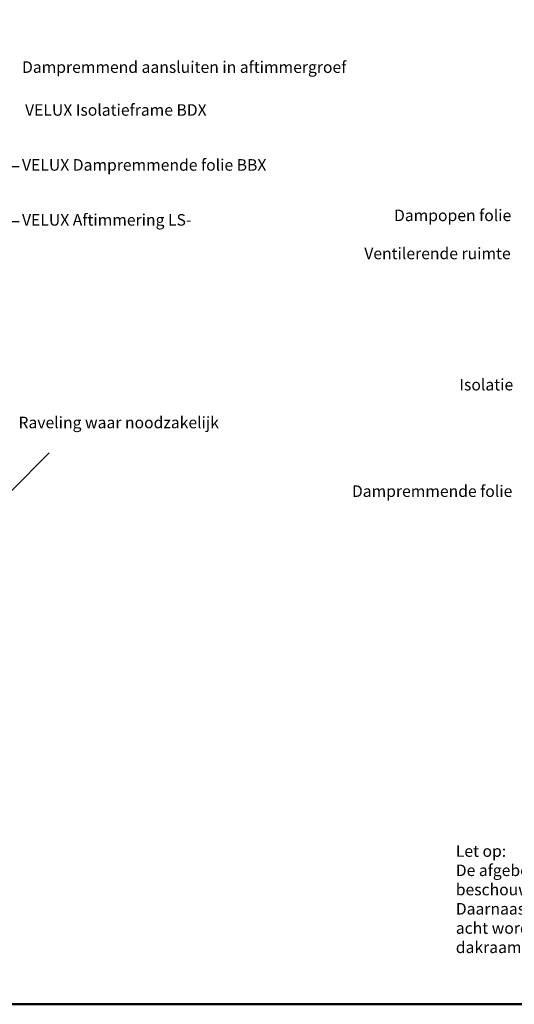
# Model space of a CAD drawing. Units: millimetres. Extents: x -50 to 2150, y -50 to 1535.
# Drawn here: x 768 to 1111, y 40 to 722 of the extents above; entities that cross this region are included whole.
import ezdxf

# ---------------------------------------------------------------- set-up
doc = ezdxf.new("R2010")
doc.units = ezdxf.units.MM
doc.header["$LTSCALE"] = 50
doc.header["$MEASUREMENT"] = 0
doc.layers.get('0').update_dxf_attribs({"linetype": 'CONTINUOUS'})
for name, color, linetype in [('logo', 1, 'CONTINUOUS'), ('RAMMER', 7, 'CONTINUOUS'), ('VELUX_ROOFWINDOW', 2, 'CONTINUOUS'), ('VELUX_TEXT_ENGLISH', 7, 'CONTINUOUS')]:
    doc.layers.add(name, color=color, linetype=linetype)
doc.layers.add('R-H cont 0.50', color=7, linetype='CONTINUOUS', lineweight=50)
doc.styles.add('Verdana', font='verdana.ttf')
doc.styles.add('Verdana fed', font='verdanab.ttf')
doc.dimstyles.new('VERDANA', dxfattribs={"dimtxt": 8, "dimasz": 12, "dimexe": 2, "dimexo": 0, "dimgap": 2, "dimtad": 1, "dimdec": 0, "dimzin": 0, "dimdsep": 46, "dimtxsty": 'Verdana', "dimcen": 0.09, "dimclrd": 256, "dimclre": 256, "dimclrt": 256, "dimadec": 0, "dimazin": 0, "dimtfac": 1, "dimtdec": 0, "dimtix": 1, "dimtmove": 0, "dimatfit": 3, "dimfxl": 0, "dimtolj": 1, "dimtzin": 0, "dimarcsym": 0})

# ---------------------------------------------------------------- blocks, each defined once
blk = doc.blocks.new('frame')
at = {"layer": 'R-H cont 0.50'}
blk.add_lwpolyline([(26, 289), (414, 289), (414, 8), (26, 8)], close=True, dxfattribs=at)
blk = doc.blocks.new('VELUX frame 3')
at = {"layer": 'logo', "xscale": 5, "yscale": 5, "zscale": 5}
blk.add_blockref('frame', (50, 50), dxfattribs=at)
at = {"color": 7}
for tag, p, style in [('DATE', (1789.32, 167.56), 'Verdana fed'), ('TEXT', (1425.61, 158.85), 'Verdana'), ('TEXT', (1425.61, 138.85), 'Verdana'), ('TEXT', (1425.61, 118.85), 'Verdana'), ('TEXT', (1425.61, 98.85), 'Verdana'), ('SCO', (1795.64, 96.8), 'Verdana fed')]:
    blk.add_attdef(tag, p, '', height=8, dxfattribs=dict(at, style=style))
at = {"style": 'Verdana'}
for tag, p in [('A', (1883.37, 147.23)), ('0', (2012.41, 147.23)), ('B', (1883.37, 126.94)), ('1', (2012.41, 126.94))]:
    blk.add_attdef(tag, p, '', height=12, dxfattribs=at)

msp = doc.modelspace()

# ---------------------------------------------------------------- linework, layer by layer
at = {"layer": 'VELUX_ROOFWINDOW', "color": 1}
msp.add_line((788.66, 422.2), (761.94, 395.48), dxfattribs=at)

# ---------------------------------------------------------------- block references
at = {"layer": 'RAMMER'}
msp.add_blockref('VELUX frame 3', (-50, -50), dxfattribs=at)

# ---------------------------------------------------------------- texts
at = {"layer": 'VELUX_TEXT_ENGLISH', "char_height": 8, "style": 'Verdana'}
for s, insert, attachment_point in [('Dampremmend aansluiten in aftimmergroef', (769.78, 688.5), 4), ('VELUX Isolatieframe BDX', (771.9, 658.8), 4), ('VELUX Dampremmende folie BBX', (769.79, 620.7), 4), ('VELUX Aftimmering LS-', (769.79, 582.62), 4), ('Dampopen folie', (1109.22, 585.76), 6), ('Ventilerende ruimte', (1108.8, 559.35), 6), ('Isolatie', (1110.56, 468.4), 6), ('Raveling waar noodzakelijk', (767.31, 442.18), 4), ('Dampremmende folie', (1109.96, 394.6), 6)]:
    msp.add_mtext(s, dxfattribs=dict(at, insert=insert, attachment_point=attachment_point))
at = {"layer": 'VELUX_TEXT_ENGLISH', "insert": (1070.73, 112.87), "char_height": 8, "width": 279.1704, "attachment_point": 4, "style": 'Verdana'}
msp.add_mtext('Let op:\\P{\\fVerdana|b0|i0|c0|p32;De afgebeelde dakconstructie is slechts als richtlijn te beschouwen.\\PDaarnaast dient de bestaande bouwregelgeving in acht worden genomen bij installatie van het VELUX dakraam.}', dxfattribs=at)

# ---------------------------------------------------------------- leaders
at = {"layer": 'VELUX_TEXT_ENGLISH', "annotation_type": 0, "has_hookline": 1, "hookline_direction": 0}
for points, text_width in [([(737.78, 620.7), (767.79, 620.7)], 185.29), ([(741.74, 582.62), (767.79, 582.62)], 129.85)]:
    msp.add_leader(points, dimstyle='VERDANA', override={"dimgap": 2, "dimtad": 0}, dxfattribs=dict(at, text_width=text_width))

doc.saveas('drawing.dxf')
